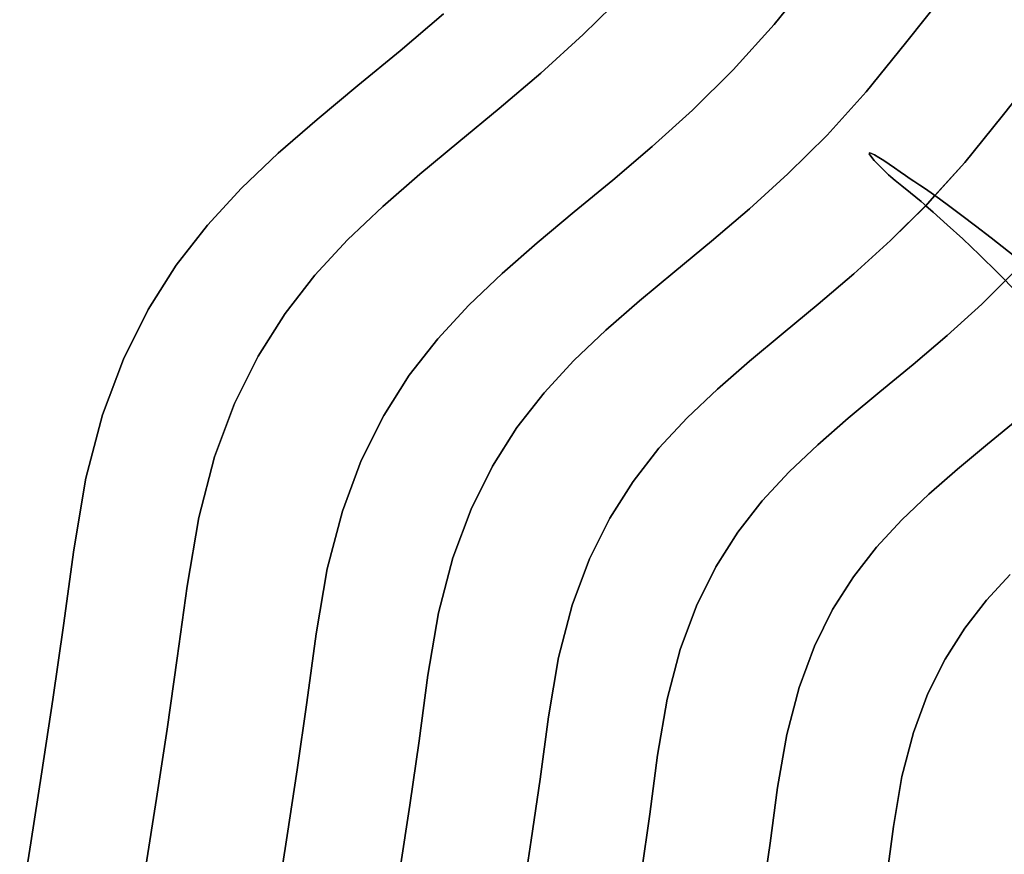
# Model space of a CAD drawing. Extents: x -236 to 247, y -204 to 269.
# Drawn here: x -230 to -142, y 79 to 153 of the extents above; entities that cross this region are included whole.
import ezdxf

# ---------------------------------------------------------------- set-up
doc = ezdxf.new("R2010")
doc.units = 0
doc.layers.add('BAUMSCHEIBEN', color=4, linetype='CONTINUOUS')

msp = doc.modelspace()

# ---------------------------------------------------------------- linework, layer by layer
at = {"layer": 'BAUMSCHEIBEN', "color": 0}
for points in [[(-206.919055, 75.353516, 300.669334), (-206.024147, 81.072434, 300.669334), (-205.140148, 86.911348, 300.669334), (-204.281698, 92.871612, 300.669334), (-203.463439, 98.954577, 300.669334), (-202.481305, 104.731183, 300.669334), (-201.139003, 109.828208, 300.669334), (-199.462837, 114.330763, 300.669334), (-197.479106, 118.323962, 300.669334), (-195.214115, 121.892918, 300.669334), (-192.694164, 125.122742, 300.669334), (-189.945555, 128.098547, 300.669334), (-186.994591, 130.905447, 300.669334), (-183.867573, 133.628553, 300.669334), (-180.590804, 136.352979, 300.669334), (-177.190585, 139.163836, 300.669334), (-173.693218, 142.146237, 300.669334), (-170.125005, 145.385296, 300.669334), (-166.512249, 148.966124, 300.669334), (-162.88125, 152.973834, 300.669334), (-159.258312, 157.493539, 300.669334)], [(-159.258312, 157.493539, 400.669334), (-162.88125, 152.973834, 400.669334), (-166.512249, 148.966124, 400.669334), (-170.125005, 145.385296, 400.669334), (-173.693218, 142.146237, 400.669334), (-177.190585, 139.163836, 400.669334), (-180.590804, 136.352979, 400.669334), (-183.867573, 133.628553, 400.669334), (-186.994591, 130.905447, 400.669334), (-189.945555, 128.098547, 400.669334), (-192.694164, 125.122742, 400.669334), (-195.214115, 121.892918, 400.669334), (-197.479106, 118.323962, 400.669334), (-199.462837, 114.330763, 400.669334), (-201.139003, 109.828208, 400.669334), (-202.481305, 104.731183, 400.669334), (-203.463439, 98.954577, 400.669334), (-204.281698, 92.871612, 400.669334), (-205.140148, 86.911348, 400.669334), (-206.024147, 81.072434, 400.669334), (-206.919055, 75.353516, 400.669334)], [(-218.542022, 78.353607, 300.669334), (-217.600014, 84.37352, 300.669334), (-216.669488, 90.519745, 300.669334), (-215.765856, 96.793707, 300.669334), (-214.904531, 103.196829, 300.669334), (-213.870706, 109.277467, 300.669334), (-212.457757, 114.642756, 300.669334), (-210.693371, 119.382288, 300.669334), (-208.605234, 123.585655, 300.669334), (-206.221033, 127.34245, 300.669334), (-203.568453, 130.742265, 300.669334), (-200.67518, 133.874692, 300.669334), (-197.568902, 136.829323, 300.669334), (-194.277305, 139.695751, 300.669334), (-190.828074, 142.563567, 300.669334), (-187.248896, 145.522364, 300.669334), (-183.567457, 148.661734, 300.669334), (-179.811444, 152.07127, 300.669334), (-176.008542, 155.840562, 300.669334)], [(-176.008542, 155.840562, 400.669334), (-179.811444, 152.07127, 400.669334), (-183.567457, 148.661734, 400.669334), (-187.248896, 145.522364, 400.669334), (-190.828074, 142.563567, 400.669334), (-194.277305, 139.695751, 400.669334), (-197.568902, 136.829323, 400.669334), (-200.67518, 133.874692, 400.669334), (-203.568453, 130.742265, 400.669334), (-206.221033, 127.34245, 400.669334), (-208.605234, 123.585655, 400.669334), (-210.693371, 119.382288, 400.669334), (-212.457757, 114.642756, 400.669334), (-213.870706, 109.277467, 400.669334), (-214.904531, 103.196829, 400.669334), (-215.765856, 96.793707, 400.669334), (-216.669488, 90.519745, 400.669334), (-217.600014, 84.37352, 400.669334), (-218.542022, 78.353607, 400.669334)], [(-147.534399, 156.011292, 400.669334), (-151.26102, 151.31361, 400.669334), (-154.727946, 146.988534, 400.669334), (-158.202586, 143.153404, 400.669334), (-161.659769, 139.726775, 400.669334), (-165.074327, 136.627197, 400.669334), (-168.421089, 133.773224, 400.669334), (-171.674887, 131.083409, 400.669334), (-174.810552, 128.476303, 400.669334), (-177.802913, 125.87046, 400.669334), (-180.626803, 123.184432, 400.669334), (-183.25705, 120.336771, 400.669334), (-185.668486, 117.24603, 400.669334), (-187.835942, 113.830761, 400.669334), (-189.734249, 110.009518, 400.669334), (-191.338236, 105.700853, 400.669334), (-192.622735, 100.823317, 400.669334), (-193.562576, 95.295465, 400.669334), (-194.345599, 89.474445, 400.669334), (-195.167082, 83.770843, 400.669334), (-196.013015, 78.183366, 400.669334)], [(-196.013015, 78.183366, 300.669334), (-195.167082, 83.770843, 300.669334), (-194.345599, 89.474445, 300.669334), (-193.562576, 95.295465, 300.669334), (-192.622735, 100.823317, 300.669334), (-191.338236, 105.700853, 300.669334), (-189.734249, 110.009518, 300.669334), (-187.835942, 113.830761, 300.669334), (-185.668486, 117.24603, 300.669334), (-183.25705, 120.336771, 300.669334), (-180.626803, 123.184432, 300.669334), (-177.802913, 125.87046, 300.669334), (-174.810552, 128.476303, 300.669334), (-171.674887, 131.083409, 300.669334), (-168.421089, 133.773224, 300.669334), (-165.074327, 136.627197, 300.669334), (-161.659769, 139.726775, 300.669334), (-158.202586, 143.153404, 300.669334), (-154.727946, 146.988534, 300.669334), (-151.26102, 151.31361, 300.669334), (-147.534399, 156.011292, 300.669334)], [(-229.727515, 74.258027, 300.669334), (-228.746797, 80.421006, 300.669334), (-227.76197, 86.714552, 300.669334), (-226.789148, 93.140151, 300.669334), (-225.844442, 99.699293, 300.669334), (-224.943966, 106.393466, 300.669334), (-223.863148, 112.750496, 300.669334), (-222.385975, 118.359662, 300.669334), (-220.541389, 123.314627, 300.669334), (-218.358337, 127.709057, 300.669334), (-215.865763, 131.636615, 300.669334), (-213.092611, 135.190967, 300.669334), (-210.067826, 138.465777, 300.669334), (-206.820354, 141.55471, 300.669334), (-203.379138, 144.55143, 300.669334), (-199.773124, 147.549601, 300.669334), (-196.031256, 150.642889, 300.669334), (-192.182479, 153.924958, 300.669334)], [(-192.182479, 153.924958, 400.669334), (-196.031256, 150.642889, 400.669334), (-199.773124, 147.549601, 400.669334), (-203.379138, 144.55143, 400.669334), (-206.820354, 141.55471, 400.669334), (-210.067826, 138.465777, 400.669334), (-213.092611, 135.190967, 400.669334), (-215.865763, 131.636615, 400.669334), (-218.358337, 127.709057, 400.669334), (-220.541389, 123.314627, 400.669334), (-222.385975, 118.359662, 400.669334), (-223.863148, 112.750496, 400.669334), (-224.943966, 106.393466, 400.669334), (-225.844442, 99.699293, 400.669334), (-226.789148, 93.140151, 400.669334), (-227.76197, 86.714552, 400.669334), (-228.746797, 80.421006, 400.669334), (-229.727515, 74.258027, 400.669334)], [(-185.207419, 75.359432, 300.669334), (-184.403783, 80.667535, 300.669334), (-183.623374, 86.085957, 300.669334), (-182.879502, 91.615926, 300.669334), (-181.986653, 96.867386, 300.669334), (-180.766379, 101.501044, 300.669334), (-179.242591, 105.594277, 300.669334), (-177.4392, 109.224458, 300.669334), (-175.380117, 112.468963, 300.669334), (-173.089252, 115.405166, 300.669334), (-170.590517, 118.110444, 300.669334), (-167.907822, 120.662171, 300.669334), (-165.065079, 123.137722, 300.669334), (-162.086198, 125.614473, 300.669334), (-158.995089, 128.169797, 300.669334), (-155.815665, 130.881071, 300.669334), (-152.571835, 133.82567, 300.669334), (-149.287511, 137.080968, 300.669334), (-145.986604, 140.724341, 300.669334), (-142.693023, 144.833164, 300.669334), (-139.152734, 149.295962, 300.669334)], [(-139.152734, 149.295962, 400.669334), (-142.693023, 144.833164, 400.669334), (-145.986604, 140.724341, 400.669334), (-148.635684, 137.800422, 400.669334), (-148.233813, 137.510923, 400.669334), (-147.332478, 136.848365, 400.669334), (-146.271318, 136.05464, 400.669334), (-145.04971, 135.126521, 400.669334), (-143.667031, 134.060784, 400.669334), (-142.122656, 132.854203, 400.669334)], [(-141.369248, 129.211881, 350.669334), (-143.078799, 130.961076, 350.669334), (-144.686037, 132.545772, 350.669334), (-146.180103, 133.967369, 350.669334), (-147.550134, 135.227269, 350.669334), (-148.785269, 136.326873, 350.669334), (-149.874646, 137.267582, 350.669334), (-150.807405, 138.050798, 350.669334), (-151.572684, 138.677921, 350.669334), (-152.159622, 139.150354, 350.669334), (-152.557357, 139.469496, 350.669334), (-152.755028, 139.636749, 350.669334), (-153.498203, 140.377213, 350.669334), (-154.013402, 140.922963, 350.669334), (-154.323777, 141.293278, 350.669334), (-154.452478, 141.507435, 350.669334), (-154.422657, 141.58471, 350.669334), (-154.257465, 141.544383, 350.669334), (-153.980052, 141.40573, 350.669334), (-153.61357, 141.188029, 350.669334), (-153.181171, 140.910557, 350.669334), (-152.706004, 140.592592, 350.669334), (-152.211222, 140.253411, 350.669334), (-151.719975, 139.912292, 350.669334), (-151.255415, 139.588513, 350.669334), (-150.840692, 139.30135, 350.669334), (-150.498958, 139.070082, 350.669334), (-150.253364, 138.913986, 350.669334), (-149.985098, 138.743844, 350.669334), (-149.559499, 138.455436, 350.669334), (-148.975945, 138.045538, 350.669334), (-148.233813, 137.510923, 350.669334), (-147.332478, 136.848365, 350.669334), (-146.271318, 136.05464, 350.669334), (-145.04971, 135.126521, 350.669334), (-143.667031, 134.060784, 350.669334), (-142.122656, 132.854203, 350.669334)], [(-142.122656, 132.854203, 400.669334), (-143.667031, 134.060784, 400.669334), (-145.04971, 135.126521, 400.669334), (-146.271318, 136.05464, 400.669334), (-147.332478, 136.848365, 400.669334), (-148.233813, 137.510923, 400.669334), (-148.975945, 138.045538, 400.669334), (-149.559499, 138.455436, 400.669334), (-149.985098, 138.743844, 400.669334), (-150.253364, 138.913986, 400.669334), (-150.498958, 139.070082, 400.669334), (-150.840692, 139.30135, 400.669334), (-151.255415, 139.588513, 400.669334), (-151.719975, 139.912292, 400.669334), (-152.211222, 140.253411, 400.669334), (-152.706004, 140.592592, 400.669334), (-153.181171, 140.910557, 400.669334), (-153.61357, 141.188029, 400.669334), (-153.980052, 141.40573, 400.669334), (-154.257465, 141.544383, 400.669334), (-154.422657, 141.58471, 400.669334), (-154.452478, 141.507435, 400.669334), (-154.323777, 141.293278, 400.669334), (-154.013402, 140.922963, 400.669334), (-153.498203, 140.377213, 400.669334), (-152.755028, 139.636749, 400.669334), (-152.557357, 139.469496, 400.669334), (-152.159622, 139.150354, 400.669334), (-151.572684, 138.677921, 400.669334), (-150.807405, 138.050798, 400.669334), (-149.874646, 137.267582, 400.669334), (-148.785269, 136.326873, 400.669334), (-147.550134, 135.227269, 400.669334), (-146.180103, 133.967369, 400.669334), (-144.686037, 132.545772, 400.669334), (-143.078799, 130.961076, 400.669334), (-141.369248, 129.211881, 400.669334)], [(-142.122656, 132.854203, 350.669334), (-143.667031, 134.060784, 350.669334), (-145.04971, 135.126521, 350.669334), (-146.271318, 136.05464, 350.669334), (-147.332478, 136.848365, 350.669334), (-148.233813, 137.510923, 350.669334), (-148.635684, 137.800422, 350.669334), (-149.287511, 137.080968, 350.669334), (-149.460259, 136.909747, 350.669334), (-148.785269, 136.326873, 350.669334), (-147.550134, 135.227269, 350.669334), (-146.180103, 133.967369, 350.669334), (-144.686037, 132.545772, 350.669334), (-143.078799, 130.961076, 350.669334), (-141.369248, 129.211881, 350.669334)], [(-141.369248, 129.211881, 400.669334), (-143.078799, 130.961076, 400.669334), (-144.686037, 132.545772, 400.669334), (-146.180103, 133.967369, 400.669334), (-147.550134, 135.227269, 400.669334), (-148.785269, 136.326873, 400.669334), (-149.460259, 136.909747, 400.669334), (-152.571835, 133.82567, 400.669334), (-155.815665, 130.881071, 400.669334), (-158.995089, 128.169797, 400.669334), (-162.086198, 125.614473, 400.669334), (-165.065079, 123.137722, 400.669334), (-167.907822, 120.662171, 400.669334), (-170.590517, 118.110444, 400.669334), (-173.089252, 115.405166, 400.669334), (-175.380117, 112.468963, 400.669334), (-177.4392, 109.224458, 400.669334), (-179.242591, 105.594277, 400.669334), (-180.766379, 101.501044, 400.669334), (-181.986653, 96.867386, 400.669334), (-182.879502, 91.615926, 400.669334), (-183.623374, 86.085957, 400.669334), (-184.403783, 80.667535, 400.669334), (-185.207419, 75.359432, 400.669334)], [(-174.651377, 77.835096, 300.669334), (-173.912042, 82.968337, 300.669334), (-173.207321, 88.207255, 300.669334), (-172.361464, 93.182322, 300.669334), (-171.205415, 97.572104, 300.669334), (-169.761827, 101.449903, 300.669334), (-168.053351, 104.889022, 300.669334), (-166.102641, 107.962763, 300.669334), (-163.932348, 110.74443, 300.669334), (-161.565125, 113.307325, 300.669334), (-159.023625, 115.72475, 300.669334), (-156.3305, 118.070009, 300.669334), (-153.508402, 120.416405, 300.669334), (-150.579983, 122.837238, 300.669334), (-147.567897, 125.405814, 300.669334), (-144.494795, 128.195434, 300.669334), (-141.38333, 131.279401, 300.669334)], [(-142.402571, 130.269167, 400.669334), (-144.494795, 128.195434, 400.669334), (-147.567897, 125.405814, 400.669334), (-150.579983, 122.837238, 400.669334), (-153.508402, 120.416405, 400.669334), (-156.3305, 118.070009, 400.669334), (-159.023625, 115.72475, 400.669334), (-161.565125, 113.307325, 400.669334), (-163.932348, 110.74443, 400.669334), (-166.102641, 107.962763, 400.669334), (-168.053351, 104.889022, 400.669334), (-169.761827, 101.449903, 400.669334), (-171.205415, 97.572104, 400.669334), (-172.361464, 93.182322, 400.669334), (-173.207321, 88.207255, 400.669334), (-173.912042, 82.968337, 400.669334), (-174.651377, 77.835096, 400.669334)], [(-141.203556, 118.059699, 400.669334), (-143.969284, 115.773356, 400.669334), (-146.634599, 113.557316, 400.669334), (-149.178106, 111.342349, 400.669334), (-151.578412, 109.059225, 400.669334), (-153.814122, 106.638713, 400.669334), (-155.863843, 104.011583, 400.669334), (-157.706181, 101.108605, 400.669334), (-159.319741, 97.860549, 400.669334), (-160.683131, 94.198183, 400.669334), (-161.774955, 90.052278, 400.669334), (-162.57382, 85.353603, 400.669334), (-163.239389, 80.405736, 400.669334), (-163.93765, 75.557675, 400.669334)], [(-163.93765, 75.557675, 300.669334), (-163.239389, 80.405736, 300.669334), (-162.57382, 85.353603, 300.669334), (-161.774955, 90.052278, 300.669334), (-160.683131, 94.198183, 300.669334), (-159.319741, 97.860549, 300.669334), (-157.706181, 101.108605, 300.669334), (-155.863843, 104.011583, 300.669334), (-153.814122, 106.638713, 300.669334), (-151.578412, 109.059225, 300.669334), (-149.178106, 111.342349, 300.669334), (-146.634599, 113.557316, 300.669334), (-143.969284, 115.773356, 300.669334), (-141.203556, 118.059699, 300.669334)], [(-141.969942, 104.208218, 400.669334), (-144.07414, 101.930089, 400.669334), (-146.003289, 99.457496, 400.669334), (-147.737254, 96.725282, 400.669334), (-149.255899, 93.668287, 400.669334), (-150.539089, 90.221355, 400.669334), (-151.566688, 86.319326, 400.669334), (-152.318561, 81.897044, 400.669334), (-152.944979, 77.240228, 400.669334)], [(-152.944979, 77.240228, 300.669334), (-152.318561, 81.897044, 300.669334), (-151.566688, 86.319326, 300.669334), (-150.539089, 90.221355, 300.669334), (-149.255899, 93.668287, 300.669334), (-147.737254, 96.725282, 300.669334), (-146.003289, 99.457496, 300.669334), (-144.07414, 101.930089, 300.669334), (-141.969942, 104.208218, 300.669334)]]:
    msp.add_polyline3d(points, dxfattribs=at)
for points in [[(-162.88125, 152.973834, 300.669334), (-162.88125, 152.973834, 400.669334), (-159.258312, 157.493539, 400.669334), (-159.258312, 157.493539, 300.669334)], [(-179.811444, 152.07127, 300.669334), (-179.811444, 152.07127, 400.669334), (-176.008542, 155.840562, 400.669334), (-176.008542, 155.840562, 300.669334)], [(-151.26102, 151.31361, 300.669334), (-151.26102, 151.31361, 400.669334), (-147.534399, 156.011292, 400.669334), (-147.534399, 156.011292, 300.669334)], [(-196.031256, 150.642889, 300.669334), (-196.031256, 150.642889, 400.669334), (-192.182479, 153.924958, 400.669334), (-192.182479, 153.924958, 300.669334)], [(-166.512249, 148.966124, 300.669334), (-166.512249, 148.966124, 400.669334), (-162.88125, 152.973834, 400.669334), (-162.88125, 152.973834, 300.669334)], [(-183.567457, 148.661734, 300.669334), (-183.567457, 148.661734, 400.669334), (-179.811444, 152.07127, 400.669334), (-179.811444, 152.07127, 300.669334)], [(-154.727946, 146.988534, 300.669334), (-154.727946, 146.988534, 400.669334), (-151.26102, 151.31361, 400.669334), (-151.26102, 151.31361, 300.669334)], [(-199.773124, 147.549601, 300.669334), (-199.773124, 147.549601, 400.669334), (-196.031256, 150.642889, 400.669334), (-196.031256, 150.642889, 300.669334)], [(-142.693023, 144.833164, 300.669334), (-142.693023, 144.833164, 400.669334), (-139.152734, 149.295962, 400.669334), (-139.152734, 149.295962, 300.669334)], [(-187.248896, 145.522364, 300.669334), (-187.248896, 145.522364, 400.669334), (-183.567457, 148.661734, 400.669334), (-183.567457, 148.661734, 300.669334)], [(-170.125005, 145.385296, 300.669334), (-170.125005, 145.385296, 400.669334), (-166.512249, 148.966124, 400.669334), (-166.512249, 148.966124, 300.669334)], [(-203.379138, 144.55143, 300.669334), (-203.379138, 144.55143, 400.669334), (-199.773124, 147.549601, 400.669334), (-199.773124, 147.549601, 300.669334)], [(-158.202586, 143.153404, 300.669334), (-158.202586, 143.153404, 400.669334), (-154.727946, 146.988534, 400.669334), (-154.727946, 146.988534, 300.669334)], [(-190.828074, 142.563567, 300.669334), (-190.828074, 142.563567, 400.669334), (-187.248896, 145.522364, 400.669334), (-187.248896, 145.522364, 300.669334)], [(-173.693218, 142.146237, 300.669334), (-173.693218, 142.146237, 400.669334), (-170.125005, 145.385296, 400.669334), (-170.125005, 145.385296, 300.669334)], [(-145.986604, 140.724341, 300.669334), (-145.986604, 140.724341, 400.669334), (-142.693023, 144.833164, 400.669334), (-142.693023, 144.833164, 300.669334)], [(-206.820354, 141.55471, 300.669334), (-206.820354, 141.55471, 400.669334), (-203.379138, 144.55143, 400.669334), (-203.379138, 144.55143, 300.669334)], [(-161.659769, 139.726775, 300.669334), (-161.659769, 139.726775, 400.669334), (-158.202586, 143.153404, 400.669334), (-158.202586, 143.153404, 300.669334)], [(-194.277305, 139.695751, 300.669334), (-194.277305, 139.695751, 400.669334), (-190.828074, 142.563567, 400.669334), (-190.828074, 142.563567, 300.669334)], [(-210.067826, 138.465777, 300.669334), (-210.067826, 138.465777, 400.669334), (-206.820354, 141.55471, 400.669334), (-206.820354, 141.55471, 300.669334)], [(-177.190585, 139.163836, 300.669334), (-177.190585, 139.163836, 400.669334), (-173.693218, 142.146237, 400.669334), (-173.693218, 142.146237, 300.669334)], [(-154.452478, 141.507435, 350.669334), (-154.452478, 141.507435, 400.669334), (-154.422657, 141.58471, 400.669334), (-154.422657, 141.58471, 350.669334)], [(-154.323777, 141.293278, 350.669334), (-154.323777, 141.293278, 400.669334), (-154.452478, 141.507435, 400.669334), (-154.452478, 141.507435, 350.669334)], [(-154.422657, 141.58471, 350.669334), (-154.422657, 141.58471, 400.669334), (-154.257465, 141.544383, 400.669334), (-154.257465, 141.544383, 350.669334)], [(-154.257465, 141.544383, 350.669334), (-154.257465, 141.544383, 400.669334), (-153.980052, 141.40573, 400.669334), (-153.980052, 141.40573, 350.669334)], [(-153.980052, 141.40573, 350.669334), (-153.980052, 141.40573, 400.669334), (-153.61357, 141.188029, 400.669334), (-153.61357, 141.188029, 350.669334)], [(-154.013402, 140.922963, 350.669334), (-154.013402, 140.922963, 400.669334), (-154.323777, 141.293278, 400.669334), (-154.323777, 141.293278, 350.669334)], [(-153.498203, 140.377213, 350.669334), (-153.498203, 140.377213, 400.669334), (-154.013402, 140.922963, 400.669334), (-154.013402, 140.922963, 350.669334)], [(-153.61357, 141.188029, 350.669334), (-153.61357, 141.188029, 400.669334), (-153.181171, 140.910557, 400.669334), (-153.181171, 140.910557, 350.669334)], [(-153.181171, 140.910557, 350.669334), (-153.181171, 140.910557, 400.669334), (-152.706004, 140.592592, 400.669334), (-152.706004, 140.592592, 350.669334)], [(-152.706004, 140.592592, 350.669334), (-152.706004, 140.592592, 400.669334), (-152.211222, 140.253411, 400.669334), (-152.211222, 140.253411, 350.669334)], [(-149.287511, 137.080968, 300.669334), (-149.287511, 137.080968, 350.669334), (-148.635684, 137.800422, 350.669334), (-148.635684, 137.800422, 400.669334), (-145.986604, 140.724341, 400.669334), (-145.986604, 140.724341, 300.669334)], [(-197.568902, 136.829323, 300.669334), (-197.568902, 136.829323, 400.669334), (-194.277305, 139.695751, 400.669334), (-194.277305, 139.695751, 300.669334)], [(-165.074327, 136.627197, 300.669334), (-165.074327, 136.627197, 400.669334), (-161.659769, 139.726775, 400.669334), (-161.659769, 139.726775, 300.669334)], [(-152.755028, 139.636749, 350.669334), (-152.755028, 139.636749, 400.669334), (-153.498203, 140.377213, 400.669334), (-153.498203, 140.377213, 350.669334)], [(-152.557357, 139.469496, 350.669334), (-152.557357, 139.469496, 400.669334), (-152.755028, 139.636749, 400.669334), (-152.755028, 139.636749, 350.669334)], [(-152.211222, 140.253411, 350.669334), (-152.211222, 140.253411, 400.669334), (-151.719975, 139.912292, 400.669334), (-151.719975, 139.912292, 350.669334)], [(-151.719975, 139.912292, 350.669334), (-151.719975, 139.912292, 400.669334), (-151.255415, 139.588513, 400.669334), (-151.255415, 139.588513, 350.669334)], [(-151.255415, 139.588513, 350.669334), (-151.255415, 139.588513, 400.669334), (-150.840692, 139.30135, 400.669334), (-150.840692, 139.30135, 350.669334)], [(-180.590804, 136.352979, 300.669334), (-180.590804, 136.352979, 400.669334), (-177.190585, 139.163836, 400.669334), (-177.190585, 139.163836, 300.669334)], [(-152.159622, 139.150354, 350.669334), (-152.159622, 139.150354, 400.669334), (-152.557357, 139.469496, 400.669334), (-152.557357, 139.469496, 350.669334)], [(-151.572684, 138.677921, 350.669334), (-151.572684, 138.677921, 400.669334), (-152.159622, 139.150354, 400.669334), (-152.159622, 139.150354, 350.669334)], [(-150.840692, 139.30135, 350.669334), (-150.840692, 139.30135, 400.669334), (-150.498958, 139.070082, 400.669334), (-150.498958, 139.070082, 350.669334)], [(-150.498958, 139.070082, 350.669334), (-150.498958, 139.070082, 400.669334), (-150.253364, 138.913986, 400.669334), (-150.253364, 138.913986, 350.669334)], [(-150.253364, 138.913986, 350.669334), (-150.253364, 138.913986, 400.669334), (-149.985098, 138.743844, 400.669334), (-149.985098, 138.743844, 350.669334)], [(-149.985098, 138.743844, 350.669334), (-149.985098, 138.743844, 400.669334), (-149.559499, 138.455436, 400.669334), (-149.559499, 138.455436, 350.669334)], [(-213.092611, 135.190967, 300.669334), (-213.092611, 135.190967, 400.669334), (-210.067826, 138.465777, 400.669334), (-210.067826, 138.465777, 300.669334)], [(-150.807405, 138.050798, 350.669334), (-150.807405, 138.050798, 400.669334), (-151.572684, 138.677921, 400.669334), (-151.572684, 138.677921, 350.669334)], [(-149.874646, 137.267582, 350.669334), (-149.874646, 137.267582, 400.669334), (-150.807405, 138.050798, 400.669334), (-150.807405, 138.050798, 350.669334)], [(-149.559499, 138.455436, 350.669334), (-149.559499, 138.455436, 400.669334), (-148.975945, 138.045538, 400.669334), (-148.975945, 138.045538, 350.669334)], [(-148.975945, 138.045538, 350.669334), (-148.975945, 138.045538, 400.669334), (-148.233813, 137.510923, 400.669334), (-148.233813, 137.510923, 350.669334)], [(-152.571835, 133.82567, 300.669334), (-152.571835, 133.82567, 400.669334), (-149.460259, 136.909747, 400.669334), (-149.460259, 136.909747, 350.669334), (-149.287511, 137.080968, 350.669334), (-149.287511, 137.080968, 300.669334)], [(-148.785269, 136.326873, 350.669334), (-148.785269, 136.326873, 400.669334), (-149.874646, 137.267582, 400.669334), (-149.874646, 137.267582, 350.669334)], [(-148.635684, 137.800422, 350.669334), (-148.233813, 137.510923, 350.669334), (-148.233813, 137.510923, 400.669334), (-148.635684, 137.800422, 400.669334)], [(-148.233813, 137.510923, 350.669334), (-148.233813, 137.510923, 400.669334), (-147.332478, 136.848365, 400.669334), (-147.332478, 136.848365, 350.669334)], [(-147.332478, 136.848365, 350.669334), (-147.332478, 136.848365, 400.669334), (-148.233813, 137.510923, 400.669334), (-148.233813, 137.510923, 350.669334)], [(-200.67518, 133.874692, 300.669334), (-200.67518, 133.874692, 400.669334), (-197.568902, 136.829323, 400.669334), (-197.568902, 136.829323, 300.669334)], [(-183.867573, 133.628553, 300.669334), (-183.867573, 133.628553, 400.669334), (-180.590804, 136.352979, 400.669334), (-180.590804, 136.352979, 300.669334)], [(-168.421089, 133.773224, 300.669334), (-168.421089, 133.773224, 400.669334), (-165.074327, 136.627197, 400.669334), (-165.074327, 136.627197, 300.669334)], [(-149.460259, 136.909747, 350.669334), (-149.460259, 136.909747, 400.669334), (-148.785269, 136.326873, 400.669334), (-148.785269, 136.326873, 350.669334)], [(-147.550134, 135.227269, 350.669334), (-147.550134, 135.227269, 400.669334), (-148.785269, 136.326873, 400.669334), (-148.785269, 136.326873, 350.669334)], [(-148.785269, 136.326873, 350.669334), (-148.785269, 136.326873, 400.669334), (-147.550134, 135.227269, 400.669334), (-147.550134, 135.227269, 350.669334)], [(-147.332478, 136.848365, 350.669334), (-147.332478, 136.848365, 400.669334), (-146.271318, 136.05464, 400.669334), (-146.271318, 136.05464, 350.669334)], [(-146.271318, 136.05464, 350.669334), (-146.271318, 136.05464, 400.669334), (-147.332478, 136.848365, 400.669334), (-147.332478, 136.848365, 350.669334)], [(-146.180103, 133.967369, 350.669334), (-146.180103, 133.967369, 400.669334), (-147.550134, 135.227269, 400.669334), (-147.550134, 135.227269, 350.669334)], [(-147.550134, 135.227269, 350.669334), (-147.550134, 135.227269, 400.669334), (-146.180103, 133.967369, 400.669334), (-146.180103, 133.967369, 350.669334)], [(-146.271318, 136.05464, 350.669334), (-146.271318, 136.05464, 400.669334), (-145.04971, 135.126521, 400.669334), (-145.04971, 135.126521, 350.669334)], [(-145.04971, 135.126521, 400.669334), (-146.271318, 136.05464, 400.669334), (-146.271318, 136.05464, 350.669334), (-145.04971, 135.126521, 350.669334), (-143.667031, 134.060784, 350.669334), (-142.122656, 132.854203, 350.669334), (-140.415964, 131.503551, 350.669334), (-138.546331, 130.005604, 350.669334), (-136.513133, 128.357136, 350.669334), (-134.315748, 126.554922, 350.669334), (-131.953552, 124.595736, 350.669334), (-129.425922, 122.476352, 350.669334), (-126.732235, 120.193545, 350.669334), (-124.123198, 117.95222, 350.669334), (-124.123198, 117.95222, 400.669334), (-126.732235, 120.193545, 400.669334), (-129.425922, 122.476352, 400.669334), (-131.953552, 124.595736, 400.669334), (-134.315748, 126.554922, 400.669334), (-136.513133, 128.357136, 400.669334), (-138.546331, 130.005604, 400.669334), (-140.415964, 131.503551, 400.669334), (-142.122656, 132.854203, 400.669334), (-143.667031, 134.060784, 400.669334)], [(-215.865763, 131.636615, 300.669334), (-215.865763, 131.636615, 400.669334), (-213.092611, 135.190967, 400.669334), (-213.092611, 135.190967, 300.669334)], [(-145.04971, 135.126521, 350.669334), (-145.04971, 135.126521, 400.669334), (-143.667031, 134.060784, 400.669334), (-143.667031, 134.060784, 350.669334)], [(-203.568453, 130.742265, 300.669334), (-203.568453, 130.742265, 400.669334), (-200.67518, 133.874692, 400.669334), (-200.67518, 133.874692, 300.669334)], [(-186.994591, 130.905447, 300.669334), (-186.994591, 130.905447, 400.669334), (-183.867573, 133.628553, 400.669334), (-183.867573, 133.628553, 300.669334)], [(-171.674887, 131.083409, 300.669334), (-171.674887, 131.083409, 400.669334), (-168.421089, 133.773224, 400.669334), (-168.421089, 133.773224, 300.669334)], [(-155.815665, 130.881071, 300.669334), (-155.815665, 130.881071, 400.669334), (-152.571835, 133.82567, 400.669334), (-152.571835, 133.82567, 300.669334)], [(-144.686037, 132.545772, 350.669334), (-144.686037, 132.545772, 400.669334), (-146.180103, 133.967369, 400.669334), (-146.180103, 133.967369, 350.669334)], [(-146.180103, 133.967369, 350.669334), (-146.180103, 133.967369, 400.669334), (-144.686037, 132.545772, 400.669334), (-144.686037, 132.545772, 350.669334)], [(-143.667031, 134.060784, 350.669334), (-143.667031, 134.060784, 400.669334), (-142.122656, 132.854203, 400.669334), (-142.122656, 132.854203, 350.669334)], [(-143.078799, 130.961076, 350.669334), (-143.078799, 130.961076, 400.669334), (-144.686037, 132.545772, 400.669334), (-144.686037, 132.545772, 350.669334)], [(-144.686037, 132.545772, 350.669334), (-144.686037, 132.545772, 400.669334), (-143.078799, 130.961076, 400.669334), (-143.078799, 130.961076, 350.669334)], [(-218.358337, 127.709057, 300.669334), (-218.358337, 127.709057, 400.669334), (-215.865763, 131.636615, 400.669334), (-215.865763, 131.636615, 300.669334)], [(-189.945555, 128.098547, 300.669334), (-189.945555, 128.098547, 400.669334), (-186.994591, 130.905447, 400.669334), (-186.994591, 130.905447, 300.669334)], [(-174.810552, 128.476303, 300.669334), (-174.810552, 128.476303, 400.669334), (-171.674887, 131.083409, 400.669334), (-171.674887, 131.083409, 300.669334)], [(-158.995089, 128.169797, 300.669334), (-158.995089, 128.169797, 400.669334), (-155.815665, 130.881071, 400.669334), (-155.815665, 130.881071, 300.669334)], [(-144.494795, 128.195434, 300.669334), (-144.494795, 128.195434, 400.669334), (-142.402571, 130.269167, 400.669334), (-142.402571, 130.269167, 350.669334), (-141.38333, 131.279401, 350.669334), (-141.38333, 131.279401, 300.669334)], [(-141.369248, 129.211881, 350.669334), (-141.369248, 129.211881, 400.669334), (-143.078799, 130.961076, 400.669334), (-143.078799, 130.961076, 350.669334)], [(-143.078799, 130.961076, 350.669334), (-143.078799, 130.961076, 400.669334), (-141.369248, 129.211881, 400.669334), (-141.369248, 129.211881, 350.669334)], [(-206.221033, 127.34245, 300.669334), (-206.221033, 127.34245, 400.669334), (-203.568453, 130.742265, 400.669334), (-203.568453, 130.742265, 300.669334)], [(-177.802913, 125.87046, 300.669334), (-177.802913, 125.87046, 400.669334), (-174.810552, 128.476303, 400.669334), (-174.810552, 128.476303, 300.669334)], [(-220.541389, 123.314627, 300.669334), (-220.541389, 123.314627, 400.669334), (-218.358337, 127.709057, 400.669334), (-218.358337, 127.709057, 300.669334)], [(-192.694164, 125.122742, 300.669334), (-192.694164, 125.122742, 400.669334), (-189.945555, 128.098547, 400.669334), (-189.945555, 128.098547, 300.669334)], [(-162.086198, 125.614473, 300.669334), (-162.086198, 125.614473, 400.669334), (-158.995089, 128.169797, 400.669334), (-158.995089, 128.169797, 300.669334)], [(-147.567897, 125.405814, 300.669334), (-147.567897, 125.405814, 400.669334), (-144.494795, 128.195434, 400.669334), (-144.494795, 128.195434, 300.669334)], [(-208.605234, 123.585655, 300.669334), (-208.605234, 123.585655, 400.669334), (-206.221033, 127.34245, 400.669334), (-206.221033, 127.34245, 300.669334)], [(-180.626803, 123.184432, 300.669334), (-180.626803, 123.184432, 400.669334), (-177.802913, 125.87046, 400.669334), (-177.802913, 125.87046, 300.669334)], [(-195.214115, 121.892918, 300.669334), (-195.214115, 121.892918, 400.669334), (-192.694164, 125.122742, 400.669334), (-192.694164, 125.122742, 300.669334)], [(-165.065079, 123.137722, 300.669334), (-165.065079, 123.137722, 400.669334), (-162.086198, 125.614473, 400.669334), (-162.086198, 125.614473, 300.669334)], [(-150.579983, 122.837238, 300.669334), (-150.579983, 122.837238, 400.669334), (-147.567897, 125.405814, 400.669334), (-147.567897, 125.405814, 300.669334)], [(-222.385975, 118.359662, 300.669334), (-222.385975, 118.359662, 400.669334), (-220.541389, 123.314627, 400.669334), (-220.541389, 123.314627, 300.669334)], [(-210.693371, 119.382288, 300.669334), (-210.693371, 119.382288, 400.669334), (-208.605234, 123.585655, 400.669334), (-208.605234, 123.585655, 300.669334)], [(-183.25705, 120.336771, 300.669334), (-183.25705, 120.336771, 400.669334), (-180.626803, 123.184432, 400.669334), (-180.626803, 123.184432, 300.669334)], [(-167.907822, 120.662171, 300.669334), (-167.907822, 120.662171, 400.669334), (-165.065079, 123.137722, 400.669334), (-165.065079, 123.137722, 300.669334)], [(-153.508402, 120.416405, 300.669334), (-153.508402, 120.416405, 400.669334), (-150.579983, 122.837238, 400.669334), (-150.579983, 122.837238, 300.669334)], [(-197.479106, 118.323962, 300.669334), (-197.479106, 118.323962, 400.669334), (-195.214115, 121.892918, 400.669334), (-195.214115, 121.892918, 300.669334)], [(-170.590517, 118.110444, 300.669334), (-170.590517, 118.110444, 400.669334), (-167.907822, 120.662171, 400.669334), (-167.907822, 120.662171, 300.669334)], [(-156.3305, 118.070009, 300.669334), (-156.3305, 118.070009, 400.669334), (-153.508402, 120.416405, 400.669334), (-153.508402, 120.416405, 300.669334)], [(-185.668486, 117.24603, 300.669334), (-185.668486, 117.24603, 400.669334), (-183.25705, 120.336771, 400.669334), (-183.25705, 120.336771, 300.669334)], [(-212.457757, 114.642756, 300.669334), (-212.457757, 114.642756, 400.669334), (-210.693371, 119.382288, 400.669334), (-210.693371, 119.382288, 300.669334)], [(-223.863148, 112.750496, 300.669334), (-223.863148, 112.750496, 400.669334), (-222.385975, 118.359662, 400.669334), (-222.385975, 118.359662, 300.669334)], [(-199.462837, 114.330763, 300.669334), (-199.462837, 114.330763, 400.669334), (-197.479106, 118.323962, 400.669334), (-197.479106, 118.323962, 300.669334)], [(-173.089252, 115.405166, 300.669334), (-173.089252, 115.405166, 400.669334), (-170.590517, 118.110444, 400.669334), (-170.590517, 118.110444, 300.669334)], [(-159.023625, 115.72475, 300.669334), (-159.023625, 115.72475, 400.669334), (-156.3305, 118.070009, 400.669334), (-156.3305, 118.070009, 300.669334)], [(-143.969284, 115.773356, 300.669334), (-143.969284, 115.773356, 400.669334), (-141.203556, 118.059699, 400.669334), (-141.203556, 118.059699, 300.669334)], [(-187.835942, 113.830761, 300.669334), (-187.835942, 113.830761, 400.669334), (-185.668486, 117.24603, 400.669334), (-185.668486, 117.24603, 300.669334)], [(-175.380117, 112.468963, 300.669334), (-175.380117, 112.468963, 400.669334), (-173.089252, 115.405166, 400.669334), (-173.089252, 115.405166, 300.669334)], [(-161.565125, 113.307325, 300.669334), (-161.565125, 113.307325, 400.669334), (-159.023625, 115.72475, 400.669334), (-159.023625, 115.72475, 300.669334)], [(-146.634599, 113.557316, 300.669334), (-146.634599, 113.557316, 400.669334), (-143.969284, 115.773356, 400.669334), (-143.969284, 115.773356, 300.669334)], [(-213.870706, 109.277467, 300.669334), (-213.870706, 109.277467, 400.669334), (-212.457757, 114.642756, 400.669334), (-212.457757, 114.642756, 300.669334)], [(-201.139003, 109.828208, 300.669334), (-201.139003, 109.828208, 400.669334), (-199.462837, 114.330763, 400.669334), (-199.462837, 114.330763, 300.669334)], [(-189.734249, 110.009518, 300.669334), (-189.734249, 110.009518, 400.669334), (-187.835942, 113.830761, 400.669334), (-187.835942, 113.830761, 300.669334)], [(-149.178106, 111.342349, 300.669334), (-149.178106, 111.342349, 400.669334), (-146.634599, 113.557316, 400.669334), (-146.634599, 113.557316, 300.669334)], [(-224.943966, 106.393466, 300.669334), (-224.943966, 106.393466, 400.669334), (-223.863148, 112.750496, 400.669334), (-223.863148, 112.750496, 300.669334)], [(-163.932348, 110.74443, 300.669334), (-163.932348, 110.74443, 400.669334), (-161.565125, 113.307325, 400.669334), (-161.565125, 113.307325, 300.669334)], [(-177.4392, 109.224458, 300.669334), (-177.4392, 109.224458, 400.669334), (-175.380117, 112.468963, 400.669334), (-175.380117, 112.468963, 300.669334)], [(-151.578412, 109.059225, 300.669334), (-151.578412, 109.059225, 400.669334), (-149.178106, 111.342349, 400.669334), (-149.178106, 111.342349, 300.669334)], [(-191.338236, 105.700853, 300.669334), (-191.338236, 105.700853, 400.669334), (-189.734249, 110.009518, 400.669334), (-189.734249, 110.009518, 300.669334)], [(-166.102641, 107.962763, 300.669334), (-166.102641, 107.962763, 400.669334), (-163.932348, 110.74443, 400.669334), (-163.932348, 110.74443, 300.669334)], [(-214.904531, 103.196829, 300.669334), (-214.904531, 103.196829, 400.669334), (-213.870706, 109.277467, 400.669334), (-213.870706, 109.277467, 300.669334)], [(-202.481305, 104.731183, 300.669334), (-202.481305, 104.731183, 400.669334), (-201.139003, 109.828208, 400.669334), (-201.139003, 109.828208, 300.669334)], [(-179.242591, 105.594277, 300.669334), (-179.242591, 105.594277, 400.669334), (-177.4392, 109.224458, 400.669334), (-177.4392, 109.224458, 300.669334)], [(-153.814122, 106.638713, 300.669334), (-153.814122, 106.638713, 400.669334), (-151.578412, 109.059225, 400.669334), (-151.578412, 109.059225, 300.669334)], [(-168.053351, 104.889022, 300.669334), (-168.053351, 104.889022, 400.669334), (-166.102641, 107.962763, 400.669334), (-166.102641, 107.962763, 300.669334)], [(-155.863843, 104.011583, 300.669334), (-155.863843, 104.011583, 400.669334), (-153.814122, 106.638713, 400.669334), (-153.814122, 106.638713, 300.669334)], [(-225.844442, 99.699293, 300.669334), (-225.844442, 99.699293, 400.669334), (-224.943966, 106.393466, 400.669334), (-224.943966, 106.393466, 300.669334)], [(-192.622735, 100.823317, 300.669334), (-192.622735, 100.823317, 400.669334), (-191.338236, 105.700853, 400.669334), (-191.338236, 105.700853, 300.669334)], [(-180.766379, 101.501044, 300.669334), (-180.766379, 101.501044, 400.669334), (-179.242591, 105.594277, 400.669334), (-179.242591, 105.594277, 300.669334)], [(-203.463439, 98.954577, 300.669334), (-203.463439, 98.954577, 400.669334), (-202.481305, 104.731183, 400.669334), (-202.481305, 104.731183, 300.669334)], [(-169.761827, 101.449903, 300.669334), (-169.761827, 101.449903, 400.669334), (-168.053351, 104.889022, 400.669334), (-168.053351, 104.889022, 300.669334)], [(-157.706181, 101.108605, 300.669334), (-157.706181, 101.108605, 400.669334), (-155.863843, 104.011583, 400.669334), (-155.863843, 104.011583, 300.669334)], [(-144.07414, 101.930089, 300.669334), (-144.07414, 101.930089, 400.669334), (-141.969942, 104.208218, 400.669334), (-141.969942, 104.208218, 300.669334)], [(-215.765856, 96.793707, 300.669334), (-215.765856, 96.793707, 400.669334), (-214.904531, 103.196829, 400.669334), (-214.904531, 103.196829, 300.669334)], [(-181.986653, 96.867386, 300.669334), (-181.986653, 96.867386, 400.669334), (-180.766379, 101.501044, 400.669334), (-180.766379, 101.501044, 300.669334)], [(-171.205415, 97.572104, 300.669334), (-171.205415, 97.572104, 400.669334), (-169.761827, 101.449903, 400.669334), (-169.761827, 101.449903, 300.669334)], [(-146.003289, 99.457496, 300.669334), (-146.003289, 99.457496, 400.669334), (-144.07414, 101.930089, 400.669334), (-144.07414, 101.930089, 300.669334)], [(-193.562576, 95.295465, 300.669334), (-193.562576, 95.295465, 400.669334), (-192.622735, 100.823317, 400.669334), (-192.622735, 100.823317, 300.669334)], [(-159.319741, 97.860549, 300.669334), (-159.319741, 97.860549, 400.669334), (-157.706181, 101.108605, 400.669334), (-157.706181, 101.108605, 300.669334)], [(-226.789148, 93.140151, 300.669334), (-226.789148, 93.140151, 400.669334), (-225.844442, 99.699293, 400.669334), (-225.844442, 99.699293, 300.669334)], [(-147.737254, 96.725282, 300.669334), (-147.737254, 96.725282, 400.669334), (-146.003289, 99.457496, 400.669334), (-146.003289, 99.457496, 300.669334)], [(-204.281698, 92.871612, 300.669334), (-204.281698, 92.871612, 400.669334), (-203.463439, 98.954577, 400.669334), (-203.463439, 98.954577, 300.669334)], [(-160.683131, 94.198183, 300.669334), (-160.683131, 94.198183, 400.669334), (-159.319741, 97.860549, 400.669334), (-159.319741, 97.860549, 300.669334)], [(-182.879502, 91.615926, 300.669334), (-182.879502, 91.615926, 400.669334), (-181.986653, 96.867386, 400.669334), (-181.986653, 96.867386, 300.669334)], [(-172.361464, 93.182322, 300.669334), (-172.361464, 93.182322, 400.669334), (-171.205415, 97.572104, 400.669334), (-171.205415, 97.572104, 300.669334)], [(-216.669488, 90.519745, 300.669334), (-216.669488, 90.519745, 400.669334), (-215.765856, 96.793707, 400.669334), (-215.765856, 96.793707, 300.669334)], [(-149.255899, 93.668287, 300.669334), (-149.255899, 93.668287, 400.669334), (-147.737254, 96.725282, 400.669334), (-147.737254, 96.725282, 300.669334)], [(-194.345599, 89.474445, 300.669334), (-194.345599, 89.474445, 400.669334), (-193.562576, 95.295465, 400.669334), (-193.562576, 95.295465, 300.669334)], [(-161.774955, 90.052278, 300.669334), (-161.774955, 90.052278, 400.669334), (-160.683131, 94.198183, 400.669334), (-160.683131, 94.198183, 300.669334)], [(-150.539089, 90.221355, 300.669334), (-150.539089, 90.221355, 400.669334), (-149.255899, 93.668287, 400.669334), (-149.255899, 93.668287, 300.669334)], [(-227.76197, 86.714552, 300.669334), (-227.76197, 86.714552, 400.669334), (-226.789148, 93.140151, 400.669334), (-226.789148, 93.140151, 300.669334)], [(-205.140148, 86.911348, 300.669334), (-205.140148, 86.911348, 400.669334), (-204.281698, 92.871612, 400.669334), (-204.281698, 92.871612, 300.669334)], [(-173.207321, 88.207255, 300.669334), (-173.207321, 88.207255, 400.669334), (-172.361464, 93.182322, 400.669334), (-172.361464, 93.182322, 300.669334)], [(-183.623374, 86.085957, 300.669334), (-183.623374, 86.085957, 400.669334), (-182.879502, 91.615926, 400.669334), (-182.879502, 91.615926, 300.669334)], [(-217.600014, 84.37352, 300.669334), (-217.600014, 84.37352, 400.669334), (-216.669488, 90.519745, 400.669334), (-216.669488, 90.519745, 300.669334)], [(-162.57382, 85.353603, 300.669334), (-162.57382, 85.353603, 400.669334), (-161.774955, 90.052278, 400.669334), (-161.774955, 90.052278, 300.669334)], [(-151.566688, 86.319326, 300.669334), (-151.566688, 86.319326, 400.669334), (-150.539089, 90.221355, 400.669334), (-150.539089, 90.221355, 300.669334)], [(-195.167082, 83.770843, 300.669334), (-195.167082, 83.770843, 400.669334), (-194.345599, 89.474445, 400.669334), (-194.345599, 89.474445, 300.669334)], [(-173.912042, 82.968337, 300.669334), (-173.912042, 82.968337, 400.669334), (-173.207321, 88.207255, 400.669334), (-173.207321, 88.207255, 300.669334)], [(-228.746797, 80.421006, 300.669334), (-228.746797, 80.421006, 400.669334), (-227.76197, 86.714552, 400.669334), (-227.76197, 86.714552, 300.669334)], [(-206.024147, 81.072434, 300.669334), (-206.024147, 81.072434, 400.669334), (-205.140148, 86.911348, 400.669334), (-205.140148, 86.911348, 300.669334)], [(-184.403783, 80.667535, 300.669334), (-184.403783, 80.667535, 400.669334), (-183.623374, 86.085957, 400.669334), (-183.623374, 86.085957, 300.669334)], [(-152.318561, 81.897044, 300.669334), (-152.318561, 81.897044, 400.669334), (-151.566688, 86.319326, 400.669334), (-151.566688, 86.319326, 300.669334)], [(-163.239389, 80.405736, 300.669334), (-163.239389, 80.405736, 400.669334), (-162.57382, 85.353603, 400.669334), (-162.57382, 85.353603, 300.669334)], [(-218.542022, 78.353607, 300.669334), (-218.542022, 78.353607, 400.669334), (-217.600014, 84.37352, 400.669334), (-217.600014, 84.37352, 300.669334)], [(-196.013015, 78.183366, 300.669334), (-196.013015, 78.183366, 400.669334), (-195.167082, 83.770843, 400.669334), (-195.167082, 83.770843, 300.669334)], [(-174.651377, 77.835096, 300.669334), (-174.651377, 77.835096, 400.669334), (-173.912042, 82.968337, 400.669334), (-173.912042, 82.968337, 300.669334)], [(-152.944979, 77.240228, 300.669334), (-152.944979, 77.240228, 400.669334), (-152.318561, 81.897044, 400.669334), (-152.318561, 81.897044, 300.669334)], [(-229.727515, 74.258027, 300.669334), (-229.727515, 74.258027, 400.669334), (-228.746797, 80.421006, 400.669334), (-228.746797, 80.421006, 300.669334)], [(-206.919055, 75.353516, 300.669334), (-206.919055, 75.353516, 400.669334), (-206.024147, 81.072434, 400.669334), (-206.024147, 81.072434, 300.669334)], [(-185.207419, 75.359432, 300.669334), (-185.207419, 75.359432, 400.669334), (-184.403783, 80.667535, 400.669334), (-184.403783, 80.667535, 300.669334)], [(-163.93765, 75.557675, 300.669334), (-163.93765, 75.557675, 400.669334), (-163.239389, 80.405736, 400.669334), (-163.239389, 80.405736, 300.669334)]]:
    msp.add_polyline3d(points, close=True, dxfattribs=at)

doc.saveas('drawing.dxf')
